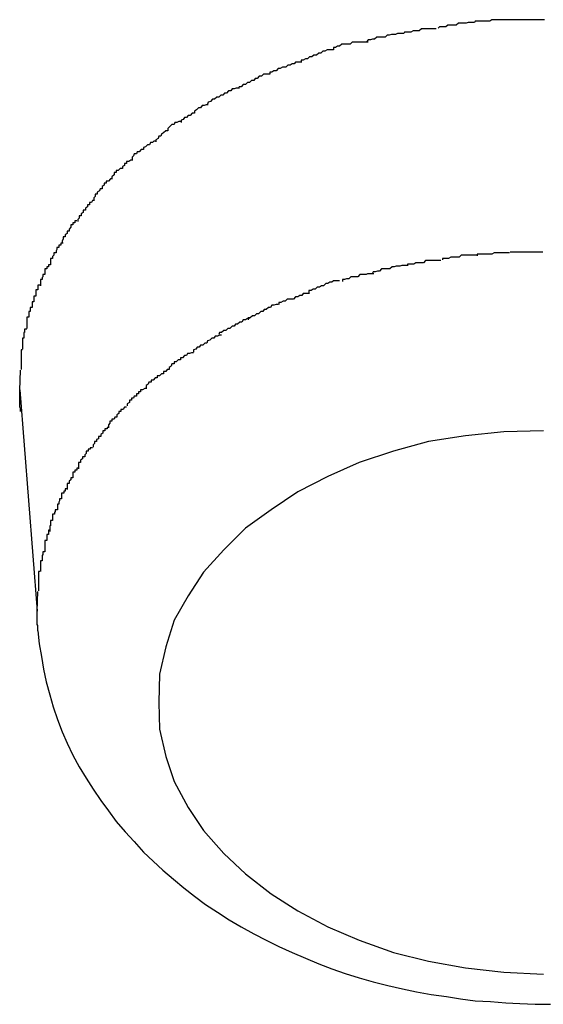
# Model space of a CAD drawing. Extents: x -61 to 61, y -53 to 53.
# Drawn here: x 0 to 0, y -10 to -10 of the extents above; entities that cross this region are included whole.
import ezdxf

# ---------------------------------------------------------------- set-up
doc = ezdxf.new("R2010")
doc.units = 0
doc.layers.get('0').update_dxf_attribs({"linetype": 'CONTINUOUS'})

msp = doc.modelspace()

# ---------------------------------------------------------------- linework, layer by layer
at = {"color": 0}
for points in [[(0.1613, -9.5138), (0.1613, -9.5138), (0.161, -9.5138), (0.1607, -9.5138), (0.1604, -9.5138), (0.1601, -9.5139), (0.1596, -9.5139), (0.1593, -9.5139), (0.159, -9.5139), (0.1587, -9.5142), (0.1581, -9.5142), (0.1578, -9.5142), (0.1575, -9.5142), (0.1572, -9.5144), (0.1569, -9.5144), (0.1566, -9.5144), (0.1563, -9.5144), (0.1561, -9.5146)], [(0.1613, -9.5138), (0.1613, -9.5138), (0.161, -9.5138), (0.1607, -9.5138), (0.1604, -9.5138), (0.1601, -9.5139), (0.1596, -9.5139), (0.1593, -9.5139), (0.159, -9.5139), (0.1587, -9.5142), (0.1581, -9.5142), (0.1578, -9.5142), (0.1575, -9.5142), (0.1572, -9.5144), (0.1569, -9.5144), (0.1566, -9.5144), (0.1563, -9.5144), (0.1561, -9.5146)], [(0.1661, -9.5134), (0.1661, -9.5134), (0.1656, -9.5134), (0.1653, -9.5134), (0.165, -9.5134), (0.1647, -9.5134), (0.1644, -9.5134), (0.1641, -9.5134), (0.1638, -9.5134), (0.1635, -9.5136), (0.1632, -9.5136), (0.1629, -9.5136), (0.1626, -9.5136), (0.1623, -9.5136), (0.162, -9.5136), (0.1617, -9.5136), (0.1614, -9.5136), (0.1613, -9.5138)], [(0.1661, -9.5134), (0.1661, -9.5134), (0.1656, -9.5134), (0.1653, -9.5134), (0.165, -9.5134), (0.1647, -9.5134), (0.1644, -9.5134), (0.1641, -9.5134), (0.1638, -9.5134), (0.1635, -9.5136), (0.1632, -9.5136), (0.1629, -9.5136), (0.1626, -9.5136), (0.1623, -9.5136), (0.162, -9.5136), (0.1617, -9.5136), (0.1614, -9.5136), (0.1613, -9.5138)], [(0.1713, -9.5134), (0.1713, -9.5134), (0.1708, -9.5134), (0.1705, -9.5134), (0.1702, -9.5134), (0.1699, -9.5134), (0.1695, -9.5134), (0.1692, -9.5134), (0.1689, -9.5134), (0.1686, -9.5134), (0.1681, -9.5134), (0.1678, -9.5134), (0.1675, -9.5134), (0.1672, -9.5134), (0.1669, -9.5134), (0.1666, -9.5134), (0.1663, -9.5134), (0.166, -9.5134)], [(0.1713, -9.5134), (0.1713, -9.5134), (0.1708, -9.5134), (0.1705, -9.5134), (0.1702, -9.5134), (0.1699, -9.5134), (0.1695, -9.5134), (0.1692, -9.5134), (0.1689, -9.5134), (0.1686, -9.5134), (0.1681, -9.5134), (0.1678, -9.5134), (0.1675, -9.5134), (0.1672, -9.5134), (0.1669, -9.5134), (0.1666, -9.5134), (0.1663, -9.5134), (0.166, -9.5134)], [(0.1512, -9.5154), (0.1512, -9.5154), (0.1509, -9.5154), (0.1506, -9.5154), (0.1503, -9.5154), (0.15, -9.5155), (0.1494, -9.5155), (0.1491, -9.5156), (0.1488, -9.5156), (0.1485, -9.5159), (0.1479, -9.5159), (0.1476, -9.5159), (0.1473, -9.5159), (0.147, -9.5162), (0.1467, -9.5162), (0.1464, -9.5163), (0.1461, -9.5163), (0.1459, -9.5165)], [(0.1512, -9.5154), (0.1512, -9.5154), (0.1509, -9.5154), (0.1506, -9.5154), (0.1503, -9.5154), (0.15, -9.5155), (0.1494, -9.5155), (0.1491, -9.5156), (0.1488, -9.5156), (0.1485, -9.5159), (0.1479, -9.5159), (0.1476, -9.5159), (0.1473, -9.5159), (0.147, -9.5162), (0.1467, -9.5162), (0.1464, -9.5163), (0.1461, -9.5163), (0.1459, -9.5165)], [(0.1558, -9.5147), (0.1558, -9.5147), (0.1555, -9.5147), (0.1552, -9.5147), (0.1549, -9.5147), (0.1546, -9.5147), (0.1543, -9.5147), (0.154, -9.5147), (0.1537, -9.5147), (0.1534, -9.515), (0.1531, -9.515), (0.1528, -9.515), (0.1525, -9.515), (0.1522, -9.5152), (0.1519, -9.5152), (0.1516, -9.5152), (0.1513, -9.5152), (0.1512, -9.5154)], [(0.1558, -9.5147), (0.1558, -9.5147), (0.1555, -9.5147), (0.1552, -9.5147), (0.1549, -9.5147), (0.1546, -9.5147), (0.1543, -9.5147), (0.154, -9.5147), (0.1537, -9.5147), (0.1534, -9.515), (0.1531, -9.515), (0.1528, -9.515), (0.1525, -9.515), (0.1522, -9.5152), (0.1519, -9.5152), (0.1516, -9.5152), (0.1513, -9.5152), (0.1512, -9.5154)], [(0.1461, -9.5166), (0.1461, -9.5166), (0.1458, -9.5166), (0.1455, -9.5166), (0.1452, -9.5166), (0.1449, -9.5166), (0.1444, -9.5166), (0.1441, -9.5166), (0.1438, -9.5166), (0.1435, -9.5169), (0.1429, -9.5169), (0.1426, -9.5169), (0.1423, -9.5169), (0.142, -9.5172), (0.1417, -9.5172), (0.1414, -9.5174), (0.1411, -9.5174), (0.1411, -9.5177)], [(0.1461, -9.5166), (0.1461, -9.5166), (0.1458, -9.5166), (0.1455, -9.5166), (0.1452, -9.5166), (0.1449, -9.5166), (0.1444, -9.5166), (0.1441, -9.5166), (0.1438, -9.5166), (0.1435, -9.5169), (0.1429, -9.5169), (0.1426, -9.5169), (0.1423, -9.5169), (0.142, -9.5172), (0.1417, -9.5172), (0.1414, -9.5174), (0.1411, -9.5174), (0.1411, -9.5177)], [(0.1411, -9.5177), (0.1411, -9.5177), (0.1408, -9.5177), (0.1405, -9.5177), (0.1402, -9.5177), (0.1399, -9.5179), (0.1396, -9.5179), (0.1393, -9.5182), (0.139, -9.5182), (0.1387, -9.5185), (0.1383, -9.5185), (0.138, -9.5187), (0.1377, -9.5187), (0.1374, -9.519), (0.1371, -9.519), (0.1368, -9.5192), (0.1365, -9.5192), (0.1365, -9.5195)], [(0.1411, -9.5177), (0.1411, -9.5177), (0.1408, -9.5177), (0.1405, -9.5177), (0.1402, -9.5177), (0.1399, -9.5179), (0.1396, -9.5179), (0.1393, -9.5182), (0.139, -9.5182), (0.1387, -9.5185), (0.1383, -9.5185), (0.138, -9.5187), (0.1377, -9.5187), (0.1374, -9.519), (0.1371, -9.519), (0.1368, -9.5192), (0.1365, -9.5192), (0.1365, -9.5195)], [(0.1366, -9.5195), (0.1366, -9.5195), (0.1363, -9.5195), (0.136, -9.5195), (0.1357, -9.5195), (0.1355, -9.5197), (0.1352, -9.5197), (0.1349, -9.5199), (0.1346, -9.5199), (0.1343, -9.5202), (0.1338, -9.5202), (0.1335, -9.5204), (0.1332, -9.5204), (0.1329, -9.5207), (0.1326, -9.5207), (0.1323, -9.5209), (0.132, -9.5209), (0.132, -9.5212)], [(0.1366, -9.5195), (0.1366, -9.5195), (0.1363, -9.5195), (0.136, -9.5195), (0.1357, -9.5195), (0.1355, -9.5197), (0.1352, -9.5197), (0.1349, -9.5199), (0.1346, -9.5199), (0.1343, -9.5202), (0.1338, -9.5202), (0.1335, -9.5204), (0.1332, -9.5204), (0.1329, -9.5207), (0.1326, -9.5207), (0.1323, -9.5209), (0.132, -9.5209), (0.132, -9.5212)], [(0.132, -9.5212), (0.132, -9.5212), (0.1317, -9.5212), (0.1314, -9.5212), (0.1311, -9.5212), (0.1308, -9.5215), (0.1305, -9.5215), (0.1302, -9.5218), (0.1299, -9.5218), (0.1297, -9.5221), (0.1294, -9.5221), (0.1291, -9.5224), (0.1288, -9.5224), (0.1285, -9.5227), (0.1282, -9.5227), (0.1279, -9.523), (0.1276, -9.523), (0.1275, -9.5233)], [(0.132, -9.5212), (0.132, -9.5212), (0.1317, -9.5212), (0.1314, -9.5212), (0.1311, -9.5212), (0.1308, -9.5215), (0.1305, -9.5215), (0.1302, -9.5218), (0.1299, -9.5218), (0.1297, -9.5221), (0.1294, -9.5221), (0.1291, -9.5224), (0.1288, -9.5224), (0.1285, -9.5227), (0.1282, -9.5227), (0.1279, -9.523), (0.1276, -9.523), (0.1275, -9.5233)], [(0.1275, -9.5232), (0.1275, -9.5232), (0.1272, -9.5232), (0.1269, -9.5233), (0.1266, -9.5233), (0.1264, -9.5236), (0.1261, -9.5236), (0.1258, -9.5239), (0.1255, -9.5239), (0.1253, -9.5242), (0.125, -9.5242), (0.1247, -9.5245), (0.1244, -9.5245), (0.1241, -9.5248), (0.1238, -9.5248), (0.1235, -9.5251), (0.1232, -9.5252), (0.1231, -9.5255)], [(0.1275, -9.5232), (0.1275, -9.5232), (0.1272, -9.5232), (0.1269, -9.5233), (0.1266, -9.5233), (0.1264, -9.5236), (0.1261, -9.5236), (0.1258, -9.5239), (0.1255, -9.5239), (0.1253, -9.5242), (0.125, -9.5242), (0.1247, -9.5245), (0.1244, -9.5245), (0.1241, -9.5248), (0.1238, -9.5248), (0.1235, -9.5251), (0.1232, -9.5252), (0.1231, -9.5255)], [(0.1232, -9.5256), (0.1232, -9.5256), (0.1229, -9.5256), (0.1226, -9.5257), (0.1223, -9.5257), (0.1221, -9.526), (0.1218, -9.526), (0.1215, -9.5263), (0.1212, -9.5265), (0.1212, -9.5268), (0.1209, -9.5268), (0.1206, -9.5271), (0.1203, -9.5271), (0.1201, -9.5274), (0.1198, -9.5274), (0.1196, -9.5277), (0.1193, -9.5278), (0.1193, -9.5281)], [(0.1232, -9.5256), (0.1232, -9.5256), (0.1229, -9.5256), (0.1226, -9.5257), (0.1223, -9.5257), (0.1221, -9.526), (0.1218, -9.526), (0.1215, -9.5263), (0.1212, -9.5265), (0.1212, -9.5268), (0.1209, -9.5268), (0.1206, -9.5271), (0.1203, -9.5271), (0.1201, -9.5274), (0.1198, -9.5274), (0.1196, -9.5277), (0.1193, -9.5278), (0.1193, -9.5281)], [(0.1193, -9.528), (0.1193, -9.528), (0.119, -9.528), (0.1187, -9.5281), (0.1184, -9.5281), (0.1183, -9.5284), (0.118, -9.5284), (0.1177, -9.5287), (0.1174, -9.529), (0.1174, -9.5293), (0.1171, -9.5293), (0.1168, -9.5296), (0.1165, -9.5298), (0.1164, -9.5301), (0.1161, -9.5301), (0.116, -9.5304), (0.1157, -9.5306), (0.1157, -9.5309)], [(0.1193, -9.528), (0.1193, -9.528), (0.119, -9.528), (0.1187, -9.5281), (0.1184, -9.5281), (0.1183, -9.5284), (0.118, -9.5284), (0.1177, -9.5287), (0.1174, -9.529), (0.1174, -9.5293), (0.1171, -9.5293), (0.1168, -9.5296), (0.1165, -9.5298), (0.1164, -9.5301), (0.1161, -9.5301), (0.116, -9.5304), (0.1157, -9.5306), (0.1157, -9.5309)], [(0.1157, -9.5308), (0.1157, -9.5308), (0.1154, -9.5308), (0.1152, -9.531), (0.1149, -9.531), (0.1148, -9.5313), (0.1145, -9.5313), (0.1142, -9.5316), (0.1139, -9.5317), (0.1139, -9.532), (0.1136, -9.532), (0.1133, -9.5323), (0.113, -9.5323), (0.1129, -9.5326), (0.1126, -9.5326), (0.1125, -9.5329), (0.1123, -9.5331), (0.1123, -9.5334)], [(0.1157, -9.5308), (0.1157, -9.5308), (0.1154, -9.5308), (0.1152, -9.531), (0.1149, -9.531), (0.1148, -9.5313), (0.1145, -9.5313), (0.1142, -9.5316), (0.1139, -9.5317), (0.1139, -9.532), (0.1136, -9.532), (0.1133, -9.5323), (0.113, -9.5323), (0.1129, -9.5326), (0.1126, -9.5326), (0.1125, -9.5329), (0.1123, -9.5331), (0.1123, -9.5334)], [(0.1124, -9.5335), (0.1124, -9.5335), (0.1121, -9.5335), (0.1118, -9.5337), (0.1115, -9.5337), (0.1115, -9.534), (0.1112, -9.534), (0.1112, -9.5343), (0.1109, -9.5344), (0.1109, -9.5347), (0.1106, -9.5347), (0.1103, -9.535), (0.11, -9.535), (0.11, -9.5353), (0.1097, -9.5353), (0.1097, -9.5356), (0.1094, -9.5359), (0.1094, -9.5362)], [(0.1124, -9.5335), (0.1124, -9.5335), (0.1121, -9.5335), (0.1118, -9.5337), (0.1115, -9.5337), (0.1115, -9.534), (0.1112, -9.534), (0.1112, -9.5343), (0.1109, -9.5344), (0.1109, -9.5347), (0.1106, -9.5347), (0.1103, -9.535), (0.11, -9.535), (0.11, -9.5353), (0.1097, -9.5353), (0.1097, -9.5356), (0.1094, -9.5359), (0.1094, -9.5362)], [(0.1095, -9.5362), (0.1095, -9.5362), (0.1092, -9.5362), (0.1089, -9.5365), (0.1086, -9.5365), (0.1086, -9.5368), (0.1083, -9.5368), (0.1083, -9.5371), (0.108, -9.5373), (0.108, -9.5376), (0.1077, -9.5376), (0.1076, -9.5379), (0.1073, -9.5381), (0.1073, -9.5384), (0.107, -9.5384), (0.107, -9.5387), (0.1068, -9.5389), (0.1068, -9.5392)], [(0.1095, -9.5362), (0.1095, -9.5362), (0.1092, -9.5362), (0.1089, -9.5365), (0.1086, -9.5365), (0.1086, -9.5368), (0.1083, -9.5368), (0.1083, -9.5371), (0.108, -9.5373), (0.108, -9.5376), (0.1077, -9.5376), (0.1076, -9.5379), (0.1073, -9.5381), (0.1073, -9.5384), (0.107, -9.5384), (0.107, -9.5387), (0.1068, -9.5389), (0.1068, -9.5392)], [(0.1069, -9.5393), (0.1069, -9.5393), (0.1066, -9.5393), (0.1065, -9.5396), (0.1062, -9.5396), (0.1062, -9.5399), (0.1059, -9.5399), (0.1059, -9.5402), (0.1056, -9.5404), (0.1056, -9.5407), (0.1053, -9.5407), (0.1053, -9.541), (0.105, -9.5412), (0.105, -9.5415), (0.1047, -9.5415), (0.1047, -9.5418), (0.1045, -9.542), (0.1045, -9.5423)], [(0.1069, -9.5393), (0.1069, -9.5393), (0.1066, -9.5393), (0.1065, -9.5396), (0.1062, -9.5396), (0.1062, -9.5399), (0.1059, -9.5399), (0.1059, -9.5402), (0.1056, -9.5404), (0.1056, -9.5407), (0.1053, -9.5407), (0.1053, -9.541), (0.105, -9.5412), (0.105, -9.5415), (0.1047, -9.5415), (0.1047, -9.5418), (0.1045, -9.542), (0.1045, -9.5423)], [(0.1044, -9.5422), (0.1044, -9.5422), (0.1041, -9.5422), (0.1041, -9.5425), (0.1038, -9.5425), (0.1038, -9.5428), (0.1035, -9.5428), (0.1035, -9.5431), (0.1033, -9.5434), (0.1033, -9.5437), (0.103, -9.5437), (0.103, -9.544), (0.1027, -9.5442), (0.1027, -9.5445), (0.1024, -9.5445), (0.1024, -9.5448), (0.1023, -9.5451), (0.1023, -9.5454)], [(0.1044, -9.5422), (0.1044, -9.5422), (0.1041, -9.5422), (0.1041, -9.5425), (0.1038, -9.5425), (0.1038, -9.5428), (0.1035, -9.5428), (0.1035, -9.5431), (0.1033, -9.5434), (0.1033, -9.5437), (0.103, -9.5437), (0.103, -9.544), (0.1027, -9.5442), (0.1027, -9.5445), (0.1024, -9.5445), (0.1024, -9.5448), (0.1023, -9.5451), (0.1023, -9.5454)], [(0.1024, -9.5454), (0.1024, -9.5454), (0.1021, -9.5454), (0.1021, -9.5457), (0.1018, -9.5457), (0.1018, -9.546), (0.1015, -9.546), (0.1015, -9.5463), (0.1014, -9.5465), (0.1014, -9.5468), (0.1011, -9.5468), (0.1011, -9.5471), (0.1009, -9.5473), (0.1009, -9.5476), (0.1006, -9.5476), (0.1006, -9.5479), (0.1006, -9.5482), (0.1006, -9.5485)], [(0.1024, -9.5454), (0.1024, -9.5454), (0.1021, -9.5454), (0.1021, -9.5457), (0.1018, -9.5457), (0.1018, -9.546), (0.1015, -9.546), (0.1015, -9.5463), (0.1014, -9.5465), (0.1014, -9.5468), (0.1011, -9.5468), (0.1011, -9.5471), (0.1009, -9.5473), (0.1009, -9.5476), (0.1006, -9.5476), (0.1006, -9.5479), (0.1006, -9.5482), (0.1006, -9.5485)], [(0.1617, -9.5471), (0.1617, -9.5471), (0.1614, -9.5471), (0.1611, -9.5471), (0.1608, -9.5471), (0.1605, -9.5471), (0.16, -9.5471), (0.1597, -9.5471), (0.1594, -9.5471), (0.1591, -9.5474), (0.1585, -9.5474), (0.1582, -9.5474), (0.1579, -9.5474), (0.1576, -9.5476), (0.1573, -9.5476), (0.157, -9.5476), (0.1567, -9.5476), (0.1567, -9.5478)], [(0.1617, -9.5471), (0.1617, -9.5471), (0.1614, -9.5471), (0.1611, -9.5471), (0.1608, -9.5471), (0.1605, -9.5471), (0.16, -9.5471), (0.1597, -9.5471), (0.1594, -9.5471), (0.1591, -9.5474), (0.1585, -9.5474), (0.1582, -9.5474), (0.1579, -9.5474), (0.1576, -9.5476), (0.1573, -9.5476), (0.157, -9.5476), (0.1567, -9.5476), (0.1567, -9.5478)], [(0.1663, -9.5468), (0.1663, -9.5468), (0.1659, -9.5468), (0.1656, -9.5468), (0.1653, -9.5468), (0.165, -9.5468), (0.1647, -9.5468), (0.1644, -9.5468), (0.1641, -9.5468), (0.1638, -9.547), (0.1635, -9.547), (0.1632, -9.547), (0.1629, -9.547), (0.1626, -9.547), (0.1623, -9.547), (0.162, -9.547), (0.1617, -9.547), (0.1617, -9.5472)], [(0.1663, -9.5468), (0.1663, -9.5468), (0.1659, -9.5468), (0.1656, -9.5468), (0.1653, -9.5468), (0.165, -9.5468), (0.1647, -9.5468), (0.1644, -9.5468), (0.1641, -9.5468), (0.1638, -9.547), (0.1635, -9.547), (0.1632, -9.547), (0.1629, -9.547), (0.1626, -9.547), (0.1623, -9.547), (0.162, -9.547), (0.1617, -9.547), (0.1617, -9.5472)], [(0.1711, -9.5467), (0.1711, -9.5467), (0.1708, -9.5467), (0.1705, -9.5467), (0.1702, -9.5467), (0.1699, -9.5467), (0.1696, -9.5467), (0.1693, -9.5467), (0.169, -9.5467), (0.1687, -9.5467), (0.1684, -9.5467), (0.1681, -9.5467), (0.1678, -9.5467), (0.1675, -9.5467), (0.1672, -9.5467), (0.1669, -9.5467), (0.1666, -9.5467), (0.1664, -9.5467)], [(0.1711, -9.5467), (0.1711, -9.5467), (0.1708, -9.5467), (0.1705, -9.5467), (0.1702, -9.5467), (0.1699, -9.5467), (0.1696, -9.5467), (0.1693, -9.5467), (0.169, -9.5467), (0.1687, -9.5467), (0.1684, -9.5467), (0.1681, -9.5467), (0.1678, -9.5467), (0.1675, -9.5467), (0.1672, -9.5467), (0.1669, -9.5467), (0.1666, -9.5467), (0.1664, -9.5467)], [(0.1006, -9.5485), (0.1006, -9.5485), (0.1003, -9.5485), (0.1003, -9.5488), (0.1001, -9.5488), (0.1001, -9.5491), (0.0998, -9.5491), (0.0998, -9.5494), (0.0998, -9.5496), (0.0998, -9.5499), (0.0995, -9.5499), (0.0995, -9.5502), (0.0994, -9.5503), (0.0994, -9.5506), (0.0992, -9.5506), (0.0992, -9.5509), (0.0992, -9.5512), (0.0992, -9.5515)], [(0.1006, -9.5485), (0.1006, -9.5485), (0.1003, -9.5485), (0.1003, -9.5488), (0.1001, -9.5488), (0.1001, -9.5491), (0.0998, -9.5491), (0.0998, -9.5494), (0.0998, -9.5496), (0.0998, -9.5499), (0.0995, -9.5499), (0.0995, -9.5502), (0.0994, -9.5503), (0.0994, -9.5506), (0.0992, -9.5506), (0.0992, -9.5509), (0.0992, -9.5512), (0.0992, -9.5515)], [(0.1565, -9.5479), (0.1565, -9.5479), (0.1562, -9.5479), (0.1559, -9.5479), (0.1556, -9.5479), (0.1553, -9.5479), (0.1549, -9.5479), (0.1546, -9.5479), (0.1543, -9.5479), (0.154, -9.5482), (0.1535, -9.5482), (0.1532, -9.5482), (0.1529, -9.5482), (0.1526, -9.5484), (0.1523, -9.5484), (0.152, -9.5484), (0.1517, -9.5484), (0.1517, -9.5486)], [(0.1565, -9.5479), (0.1565, -9.5479), (0.1562, -9.5479), (0.1559, -9.5479), (0.1556, -9.5479), (0.1553, -9.5479), (0.1549, -9.5479), (0.1546, -9.5479), (0.1543, -9.5479), (0.154, -9.5482), (0.1535, -9.5482), (0.1532, -9.5482), (0.1529, -9.5482), (0.1526, -9.5484), (0.1523, -9.5484), (0.152, -9.5484), (0.1517, -9.5484), (0.1517, -9.5486)], [(0.1469, -9.5498), (0.1469, -9.5498), (0.1466, -9.5498), (0.1463, -9.5498), (0.146, -9.5498), (0.1458, -9.5499), (0.1455, -9.5499), (0.1452, -9.5499), (0.1449, -9.5499), (0.1446, -9.5502), (0.1442, -9.5502), (0.1439, -9.5502), (0.1436, -9.5502), (0.1433, -9.5505), (0.143, -9.5505), (0.1427, -9.5506), (0.1424, -9.5506), (0.1424, -9.5509)], [(0.1469, -9.5498), (0.1469, -9.5498), (0.1466, -9.5498), (0.1463, -9.5498), (0.146, -9.5498), (0.1458, -9.5499), (0.1455, -9.5499), (0.1452, -9.5499), (0.1449, -9.5499), (0.1446, -9.5502), (0.1442, -9.5502), (0.1439, -9.5502), (0.1436, -9.5502), (0.1433, -9.5505), (0.143, -9.5505), (0.1427, -9.5506), (0.1424, -9.5506), (0.1424, -9.5509)], [(0.1518, -9.5486), (0.1518, -9.5486), (0.1515, -9.5486), (0.1512, -9.5486), (0.1509, -9.5486), (0.1506, -9.5487), (0.1501, -9.5487), (0.1498, -9.5488), (0.1495, -9.5488), (0.1492, -9.5491), (0.1486, -9.5491), (0.1483, -9.5491), (0.148, -9.5491), (0.1477, -9.5494), (0.1474, -9.5494), (0.1471, -9.5495), (0.1468, -9.5495), (0.1467, -9.5497)], [(0.1518, -9.5486), (0.1518, -9.5486), (0.1515, -9.5486), (0.1512, -9.5486), (0.1509, -9.5486), (0.1506, -9.5487), (0.1501, -9.5487), (0.1498, -9.5488), (0.1495, -9.5488), (0.1492, -9.5491), (0.1486, -9.5491), (0.1483, -9.5491), (0.148, -9.5491), (0.1477, -9.5494), (0.1474, -9.5494), (0.1471, -9.5495), (0.1468, -9.5495), (0.1467, -9.5497)], [(0.142, -9.5508), (0.142, -9.5508), (0.1417, -9.5508), (0.1414, -9.5508), (0.1411, -9.5508), (0.1409, -9.551), (0.1406, -9.551), (0.1403, -9.5512), (0.14, -9.5512), (0.1397, -9.5515), (0.1394, -9.5515), (0.1391, -9.5517), (0.1388, -9.5517), (0.1385, -9.552), (0.1382, -9.552), (0.1379, -9.5522), (0.1376, -9.5522), (0.1376, -9.5525)], [(0.142, -9.5508), (0.142, -9.5508), (0.1417, -9.5508), (0.1414, -9.5508), (0.1411, -9.5508), (0.1409, -9.551), (0.1406, -9.551), (0.1403, -9.5512), (0.14, -9.5512), (0.1397, -9.5515), (0.1394, -9.5515), (0.1391, -9.5517), (0.1388, -9.5517), (0.1385, -9.552), (0.1382, -9.552), (0.1379, -9.5522), (0.1376, -9.5522), (0.1376, -9.5525)], [(0.0991, -9.5514), (0.0991, -9.5514), (0.0988, -9.5514), (0.0988, -9.5517), (0.0988, -9.5518), (0.0988, -9.5521), (0.0985, -9.5521), (0.0985, -9.5524), (0.0985, -9.5527), (0.0985, -9.553), (0.0982, -9.553), (0.0982, -9.5533), (0.0982, -9.5535), (0.0982, -9.5538), (0.098, -9.5538), (0.098, -9.5541), (0.098, -9.5543), (0.098, -9.5546)], [(0.0991, -9.5514), (0.0991, -9.5514), (0.0988, -9.5514), (0.0988, -9.5517), (0.0988, -9.5518), (0.0988, -9.5521), (0.0985, -9.5521), (0.0985, -9.5524), (0.0985, -9.5527), (0.0985, -9.553), (0.0982, -9.553), (0.0982, -9.5533), (0.0982, -9.5535), (0.0982, -9.5538), (0.098, -9.5538), (0.098, -9.5541), (0.098, -9.5543), (0.098, -9.5546)], [(0.1377, -9.5526), (0.1377, -9.5526), (0.1374, -9.5526), (0.1371, -9.5526), (0.1368, -9.5526), (0.1366, -9.5529), (0.1363, -9.5529), (0.136, -9.5531), (0.1357, -9.5531), (0.1354, -9.5534), (0.1351, -9.5534), (0.1348, -9.5534), (0.1345, -9.5534), (0.1342, -9.5537), (0.1339, -9.5537), (0.1336, -9.5539), (0.1333, -9.5539), (0.1333, -9.5542)], [(0.1377, -9.5526), (0.1377, -9.5526), (0.1374, -9.5526), (0.1371, -9.5526), (0.1368, -9.5526), (0.1366, -9.5529), (0.1363, -9.5529), (0.136, -9.5531), (0.1357, -9.5531), (0.1354, -9.5534), (0.1351, -9.5534), (0.1348, -9.5534), (0.1345, -9.5534), (0.1342, -9.5537), (0.1339, -9.5537), (0.1336, -9.5539), (0.1333, -9.5539), (0.1333, -9.5542)], [(0.098, -9.5546), (0.098, -9.5546), (0.0977, -9.5546), (0.0977, -9.5549), (0.0977, -9.5549), (0.0977, -9.5552), (0.0975, -9.5552), (0.0975, -9.5555), (0.0975, -9.5557), (0.0975, -9.556), (0.0972, -9.556), (0.0972, -9.5563), (0.0972, -9.5565), (0.0972, -9.5568), (0.0972, -9.5568), (0.0972, -9.5571), (0.0972, -9.5573), (0.0972, -9.5576)], [(0.098, -9.5546), (0.098, -9.5546), (0.0977, -9.5546), (0.0977, -9.5549), (0.0977, -9.5549), (0.0977, -9.5552), (0.0975, -9.5552), (0.0975, -9.5555), (0.0975, -9.5557), (0.0975, -9.556), (0.0972, -9.556), (0.0972, -9.5563), (0.0972, -9.5565), (0.0972, -9.5568), (0.0972, -9.5568), (0.0972, -9.5571), (0.0972, -9.5573), (0.0972, -9.5576)], [(0.1332, -9.5542), (0.1332, -9.5542), (0.1329, -9.5542), (0.1326, -9.5543), (0.1323, -9.5543), (0.1321, -9.5546), (0.1318, -9.5546), (0.1315, -9.5549), (0.1312, -9.5549), (0.131, -9.5552), (0.1307, -9.5552), (0.1304, -9.5555), (0.1301, -9.5555), (0.1298, -9.5558), (0.1295, -9.5558), (0.1292, -9.5561), (0.1289, -9.5561), (0.1289, -9.5564)], [(0.1332, -9.5542), (0.1332, -9.5542), (0.1329, -9.5542), (0.1326, -9.5543), (0.1323, -9.5543), (0.1321, -9.5546), (0.1318, -9.5546), (0.1315, -9.5549), (0.1312, -9.5549), (0.131, -9.5552), (0.1307, -9.5552), (0.1304, -9.5555), (0.1301, -9.5555), (0.1298, -9.5558), (0.1295, -9.5558), (0.1292, -9.5561), (0.1289, -9.5561), (0.1289, -9.5564)], [(0.1291, -9.5562), (0.1291, -9.5562), (0.1288, -9.5562), (0.1285, -9.5564), (0.1282, -9.5564), (0.128, -9.5567), (0.1277, -9.5567), (0.1274, -9.557), (0.1271, -9.557), (0.1269, -9.5573), (0.1266, -9.5573), (0.1263, -9.5576), (0.126, -9.5576), (0.1257, -9.5579), (0.1254, -9.5579), (0.1251, -9.5582), (0.1248, -9.5582), (0.1247, -9.5585)], [(0.1291, -9.5562), (0.1291, -9.5562), (0.1288, -9.5562), (0.1285, -9.5564), (0.1282, -9.5564), (0.128, -9.5567), (0.1277, -9.5567), (0.1274, -9.557), (0.1271, -9.557), (0.1269, -9.5573), (0.1266, -9.5573), (0.1263, -9.5576), (0.126, -9.5576), (0.1257, -9.5579), (0.1254, -9.5579), (0.1251, -9.5582), (0.1248, -9.5582), (0.1247, -9.5585)], [(0.0972, -9.5577), (0.0972, -9.5577), (0.0969, -9.5577), (0.0969, -9.5579), (0.0969, -9.5579), (0.0969, -9.5582), (0.0968, -9.5582), (0.0968, -9.5585), (0.0968, -9.5587), (0.0968, -9.559), (0.0966, -9.559), (0.0966, -9.5593), (0.0966, -9.5595), (0.0966, -9.5598), (0.0966, -9.5598), (0.0966, -9.5601), (0.0966, -9.5603), (0.0966, -9.5606)], [(0.0972, -9.5577), (0.0972, -9.5577), (0.0969, -9.5577), (0.0969, -9.5579), (0.0969, -9.5579), (0.0969, -9.5582), (0.0968, -9.5582), (0.0968, -9.5585), (0.0968, -9.5587), (0.0968, -9.559), (0.0966, -9.559), (0.0966, -9.5593), (0.0966, -9.5595), (0.0966, -9.5598), (0.0966, -9.5598), (0.0966, -9.5601), (0.0966, -9.5603), (0.0966, -9.5606)], [(0.1251, -9.5586), (0.1251, -9.5586), (0.1248, -9.5586), (0.1245, -9.5587), (0.1242, -9.5587), (0.124, -9.559), (0.1237, -9.559), (0.1234, -9.5593), (0.1231, -9.5594), (0.123, -9.5597), (0.1227, -9.5597), (0.1224, -9.56), (0.1221, -9.56), (0.1219, -9.5603), (0.1216, -9.5603), (0.1214, -9.5606), (0.1211, -9.5607), (0.1211, -9.561)], [(0.1251, -9.5586), (0.1251, -9.5586), (0.1248, -9.5586), (0.1245, -9.5587), (0.1242, -9.5587), (0.124, -9.559), (0.1237, -9.559), (0.1234, -9.5593), (0.1231, -9.5594), (0.123, -9.5597), (0.1227, -9.5597), (0.1224, -9.56), (0.1221, -9.56), (0.1219, -9.5603), (0.1216, -9.5603), (0.1214, -9.5606), (0.1211, -9.5607), (0.1211, -9.561)], [(0.0966, -9.5607), (0.0966, -9.5607), (0.0964, -9.5607), (0.0964, -9.561), (0.0964, -9.561), (0.0964, -9.5613), (0.0964, -9.5613), (0.0964, -9.5616), (0.0964, -9.5618), (0.0964, -9.5621), (0.0964, -9.5621), (0.0964, -9.5624), (0.0964, -9.5624), (0.0964, -9.5627), (0.0964, -9.5627), (0.0964, -9.563), (0.0964, -9.5632), (0.0964, -9.5635)], [(0.0966, -9.5607), (0.0966, -9.5607), (0.0964, -9.5607), (0.0964, -9.561), (0.0964, -9.561), (0.0964, -9.5613), (0.0964, -9.5613), (0.0964, -9.5616), (0.0964, -9.5618), (0.0964, -9.5621), (0.0964, -9.5621), (0.0964, -9.5624), (0.0964, -9.5624), (0.0964, -9.5627), (0.0964, -9.5627), (0.0964, -9.563), (0.0964, -9.5632), (0.0964, -9.5635)], [(0.1211, -9.5611), (0.1211, -9.5611), (0.1208, -9.5611), (0.1205, -9.5612), (0.1202, -9.5612), (0.1201, -9.5615), (0.1198, -9.5615), (0.1195, -9.5618), (0.1192, -9.5618), (0.1192, -9.5621), (0.1189, -9.5621), (0.1186, -9.5624), (0.1183, -9.5624), (0.1183, -9.5627), (0.118, -9.5627), (0.1179, -9.563), (0.1176, -9.5632), (0.1176, -9.5635)], [(0.1211, -9.5611), (0.1211, -9.5611), (0.1208, -9.5611), (0.1205, -9.5612), (0.1202, -9.5612), (0.1201, -9.5615), (0.1198, -9.5615), (0.1195, -9.5618), (0.1192, -9.5618), (0.1192, -9.5621), (0.1189, -9.5621), (0.1186, -9.5624), (0.1183, -9.5624), (0.1183, -9.5627), (0.118, -9.5627), (0.1179, -9.563), (0.1176, -9.5632), (0.1176, -9.5635)], [(0.0962, -9.5665), (0.0963, -9.5636)], [(0.1176, -9.5635), (0.1176, -9.5635), (0.1173, -9.5635), (0.1171, -9.5638), (0.1168, -9.5638), (0.1168, -9.5641), (0.1165, -9.5641), (0.1162, -9.5644), (0.1159, -9.5644), (0.1159, -9.5647), (0.1156, -9.5647), (0.1153, -9.565), (0.115, -9.565), (0.115, -9.5653), (0.1147, -9.5653), (0.1146, -9.5656), (0.1143, -9.5658), (0.1143, -9.5661)], [(0.1176, -9.5635), (0.1176, -9.5635), (0.1173, -9.5635), (0.1171, -9.5638), (0.1168, -9.5638), (0.1168, -9.5641), (0.1165, -9.5641), (0.1162, -9.5644), (0.1159, -9.5644), (0.1159, -9.5647), (0.1156, -9.5647), (0.1153, -9.565), (0.115, -9.565), (0.115, -9.5653), (0.1147, -9.5653), (0.1146, -9.5656), (0.1143, -9.5658), (0.1143, -9.5661)], [(0.0962, -9.5664), (0.0987, -9.5981)], [(0.0963, -9.5695), (0.0963, -9.5693), (0.0963, -9.5692), (0.0963, -9.5691), (0.0963, -9.5691), (0.0962, -9.5689), (0.0962, -9.5688), (0.0962, -9.5687), (0.0962, -9.5687), (0.0962, -9.5685), (0.0962, -9.5684), (0.0962, -9.5683), (0.0962, -9.5683), (0.0962, -9.5681), (0.0962, -9.568), (0.0962, -9.5679), (0.0962, -9.5679), (0.0962, -9.5677), (0.0962, -9.5676), (0.0962, -9.5675), (0.0962, -9.5675), (0.0962, -9.5674), (0.0962, -9.5672), (0.0962, -9.5671), (0.0962, -9.5671), (0.0962, -9.567), (0.0962, -9.5668), (0.0962, -9.5667), (0.0962, -9.5665)], [(0.1144, -9.5662), (0.1144, -9.5662), (0.1141, -9.5662), (0.1138, -9.5664), (0.1135, -9.5664), (0.1135, -9.5667), (0.1132, -9.5667), (0.1132, -9.567), (0.1129, -9.567), (0.1129, -9.5673), (0.1126, -9.5673), (0.1125, -9.5676), (0.1122, -9.5676), (0.1122, -9.5679), (0.1119, -9.5679), (0.1119, -9.5682), (0.1116, -9.5684), (0.1116, -9.5687)], [(0.1144, -9.5662), (0.1144, -9.5662), (0.1141, -9.5662), (0.1138, -9.5664), (0.1135, -9.5664), (0.1135, -9.5667), (0.1132, -9.5667), (0.1132, -9.567), (0.1129, -9.567), (0.1129, -9.5673), (0.1126, -9.5673), (0.1125, -9.5676), (0.1122, -9.5676), (0.1122, -9.5679), (0.1119, -9.5679), (0.1119, -9.5682), (0.1116, -9.5684), (0.1116, -9.5687)], [(0.1115, -9.5689), (0.1115, -9.5689), (0.1112, -9.5689), (0.111, -9.5692), (0.1107, -9.5692), (0.1107, -9.5695), (0.1104, -9.5695), (0.1104, -9.5698), (0.1101, -9.57), (0.1101, -9.5703), (0.1098, -9.5703), (0.1097, -9.5706), (0.1094, -9.5706), (0.1094, -9.5709), (0.1091, -9.5709), (0.1091, -9.5712), (0.1089, -9.5714), (0.1089, -9.5717)], [(0.1115, -9.5689), (0.1115, -9.5689), (0.1112, -9.5689), (0.111, -9.5692), (0.1107, -9.5692), (0.1107, -9.5695), (0.1104, -9.5695), (0.1104, -9.5698), (0.1101, -9.57), (0.1101, -9.5703), (0.1098, -9.5703), (0.1097, -9.5706), (0.1094, -9.5706), (0.1094, -9.5709), (0.1091, -9.5709), (0.1091, -9.5712), (0.1089, -9.5714), (0.1089, -9.5717)], [(0.109, -9.5718), (0.109, -9.5718), (0.1087, -9.5718), (0.1087, -9.572), (0.1084, -9.572), (0.1084, -9.5723), (0.1081, -9.5723), (0.1081, -9.5726), (0.1078, -9.5728), (0.1078, -9.5731), (0.1075, -9.5731), (0.1075, -9.5734), (0.1072, -9.5735), (0.1072, -9.5738), (0.1069, -9.5738), (0.1069, -9.5741), (0.1067, -9.5743), (0.1067, -9.5746)], [(0.109, -9.5718), (0.109, -9.5718), (0.1087, -9.5718), (0.1087, -9.572), (0.1084, -9.572), (0.1084, -9.5723), (0.1081, -9.5723), (0.1081, -9.5726), (0.1078, -9.5728), (0.1078, -9.5731), (0.1075, -9.5731), (0.1075, -9.5734), (0.1072, -9.5735), (0.1072, -9.5738), (0.1069, -9.5738), (0.1069, -9.5741), (0.1067, -9.5743), (0.1067, -9.5746)], [(0.1712, -9.5723), (0.1655, -9.5724), (0.16, -9.573), (0.1547, -9.5738), (0.1497, -9.5752), (0.1448, -9.5768), (0.1403, -9.5788), (0.136, -9.581), (0.1322, -9.5836), (0.1285, -9.5862), (0.1254, -9.5893), (0.1225, -9.5925), (0.1203, -9.5959), (0.1183, -9.5994), (0.1171, -9.6032), (0.1162, -9.6071), (0.1161, -9.6112), (0.1161, -9.6112), (0.1162, -9.615), (0.1171, -9.6189), (0.1183, -9.6225), (0.1203, -9.6262), (0.1225, -9.6295), (0.1254, -9.6328), (0.1285, -9.6357), (0.1322, -9.6386), (0.136, -9.641), (0.1403, -9.6433), (0.1448, -9.6452), (0.1497, -9.647), (0.1547, -9.6482), (0.16, -9.6492), (0.1655, -9.6498), (0.1712, -9.6501)], [(0.1712, -9.5723), (0.1655, -9.5724), (0.16, -9.573), (0.1547, -9.5738), (0.1497, -9.5752), (0.1448, -9.5768), (0.1403, -9.5788), (0.136, -9.581), (0.1322, -9.5836), (0.1285, -9.5862), (0.1254, -9.5893), (0.1225, -9.5925), (0.1203, -9.5959), (0.1183, -9.5994), (0.1171, -9.6032), (0.1162, -9.6071), (0.1161, -9.6112), (0.1161, -9.6112), (0.1162, -9.615), (0.1171, -9.6189), (0.1183, -9.6225), (0.1203, -9.6262), (0.1225, -9.6295), (0.1254, -9.6328), (0.1285, -9.6357), (0.1322, -9.6386), (0.136, -9.641), (0.1403, -9.6433), (0.1448, -9.6452), (0.1497, -9.647), (0.1547, -9.6482), (0.16, -9.6492), (0.1655, -9.6498), (0.1712, -9.6501)], [(0.1066, -9.5747), (0.1066, -9.5747), (0.1063, -9.5747), (0.1063, -9.5749), (0.106, -9.5749), (0.106, -9.5752), (0.1057, -9.5752), (0.1057, -9.5755), (0.1055, -9.5757), (0.1055, -9.576), (0.1052, -9.576), (0.1052, -9.5763), (0.1049, -9.5765), (0.1049, -9.5768), (0.1046, -9.5768), (0.1046, -9.5771), (0.1046, -9.5774), (0.1046, -9.5777)], [(0.1066, -9.5747), (0.1066, -9.5747), (0.1063, -9.5747), (0.1063, -9.5749), (0.106, -9.5749), (0.106, -9.5752), (0.1057, -9.5752), (0.1057, -9.5755), (0.1055, -9.5757), (0.1055, -9.576), (0.1052, -9.576), (0.1052, -9.5763), (0.1049, -9.5765), (0.1049, -9.5768), (0.1046, -9.5768), (0.1046, -9.5771), (0.1046, -9.5774), (0.1046, -9.5777)], [(0.1047, -9.5776), (0.1047, -9.5776), (0.1044, -9.5776), (0.1044, -9.5779), (0.1041, -9.5779), (0.1041, -9.5782), (0.1038, -9.5782), (0.1038, -9.5785), (0.1038, -9.5787), (0.1038, -9.579), (0.1035, -9.579), (0.1035, -9.5793), (0.1033, -9.5795), (0.1033, -9.5798), (0.103, -9.5798), (0.103, -9.5801), (0.103, -9.5804), (0.103, -9.5807)], [(0.1047, -9.5776), (0.1047, -9.5776), (0.1044, -9.5776), (0.1044, -9.5779), (0.1041, -9.5779), (0.1041, -9.5782), (0.1038, -9.5782), (0.1038, -9.5785), (0.1038, -9.5787), (0.1038, -9.579), (0.1035, -9.579), (0.1035, -9.5793), (0.1033, -9.5795), (0.1033, -9.5798), (0.103, -9.5798), (0.103, -9.5801), (0.103, -9.5804), (0.103, -9.5807)], [(0.103, -9.5806), (0.103, -9.5806), (0.1027, -9.5806), (0.1027, -9.5809), (0.1025, -9.5809), (0.1025, -9.5812), (0.1022, -9.5812), (0.1022, -9.5815), (0.1022, -9.5817), (0.1022, -9.582), (0.1019, -9.582), (0.1019, -9.5823), (0.1018, -9.5825), (0.1018, -9.5828), (0.1016, -9.5828), (0.1016, -9.5831), (0.1016, -9.5833), (0.1016, -9.5836)], [(0.103, -9.5806), (0.103, -9.5806), (0.1027, -9.5806), (0.1027, -9.5809), (0.1025, -9.5809), (0.1025, -9.5812), (0.1022, -9.5812), (0.1022, -9.5815), (0.1022, -9.5817), (0.1022, -9.582), (0.1019, -9.582), (0.1019, -9.5823), (0.1018, -9.5825), (0.1018, -9.5828), (0.1016, -9.5828), (0.1016, -9.5831), (0.1016, -9.5833), (0.1016, -9.5836)], [(0.1016, -9.5836), (0.1016, -9.5836), (0.1013, -9.5836), (0.1013, -9.5839), (0.1012, -9.5839), (0.1012, -9.5842), (0.1009, -9.5842), (0.1009, -9.5845), (0.1009, -9.5848), (0.1009, -9.5851), (0.1006, -9.5851), (0.1006, -9.5854), (0.1006, -9.5856), (0.1006, -9.5859), (0.1005, -9.5859), (0.1005, -9.5862), (0.1005, -9.5864), (0.1005, -9.5867)], [(0.1016, -9.5836), (0.1016, -9.5836), (0.1013, -9.5836), (0.1013, -9.5839), (0.1012, -9.5839), (0.1012, -9.5842), (0.1009, -9.5842), (0.1009, -9.5845), (0.1009, -9.5848), (0.1009, -9.5851), (0.1006, -9.5851), (0.1006, -9.5854), (0.1006, -9.5856), (0.1006, -9.5859), (0.1005, -9.5859), (0.1005, -9.5862), (0.1005, -9.5864), (0.1005, -9.5867)], [(0.1006, -9.5865), (0.1006, -9.5865), (0.1003, -9.5865), (0.1003, -9.5868), (0.1003, -9.5868), (0.1003, -9.5871), (0.1001, -9.5871), (0.1001, -9.5874), (0.1001, -9.5877), (0.1001, -9.588), (0.0998, -9.588), (0.0998, -9.5883), (0.0998, -9.5885), (0.0998, -9.5888), (0.0998, -9.5888), (0.0998, -9.5891), (0.0998, -9.5893), (0.0998, -9.5896)], [(0.1006, -9.5865), (0.1006, -9.5865), (0.1003, -9.5865), (0.1003, -9.5868), (0.1003, -9.5868), (0.1003, -9.5871), (0.1001, -9.5871), (0.1001, -9.5874), (0.1001, -9.5877), (0.1001, -9.588), (0.0998, -9.588), (0.0998, -9.5883), (0.0998, -9.5885), (0.0998, -9.5888), (0.0998, -9.5888), (0.0998, -9.5891), (0.0998, -9.5893), (0.0998, -9.5896)], [(0.0998, -9.5896), (0.0998, -9.5896), (0.0995, -9.5896), (0.0995, -9.5898), (0.0995, -9.5898), (0.0995, -9.5901), (0.0994, -9.5901), (0.0994, -9.5904), (0.0994, -9.5906), (0.0994, -9.5909), (0.0992, -9.5909), (0.0992, -9.5912), (0.0992, -9.5913), (0.0992, -9.5916), (0.0992, -9.5916), (0.0992, -9.5919), (0.0992, -9.5921), (0.0992, -9.5924)], [(0.0998, -9.5896), (0.0998, -9.5896), (0.0995, -9.5896), (0.0995, -9.5898), (0.0995, -9.5898), (0.0995, -9.5901), (0.0994, -9.5901), (0.0994, -9.5904), (0.0994, -9.5906), (0.0994, -9.5909), (0.0992, -9.5909), (0.0992, -9.5912), (0.0992, -9.5913), (0.0992, -9.5916), (0.0992, -9.5916), (0.0992, -9.5919), (0.0992, -9.5921), (0.0992, -9.5924)], [(0.0991, -9.5924), (0.0991, -9.5924), (0.0989, -9.5924), (0.0989, -9.5927), (0.0989, -9.5927), (0.0989, -9.593), (0.0989, -9.593), (0.0989, -9.5933), (0.0989, -9.5935), (0.0989, -9.5938), (0.0989, -9.5938), (0.0989, -9.5941), (0.0989, -9.5941), (0.0989, -9.5944), (0.0989, -9.5944), (0.0989, -9.5947), (0.0989, -9.5949), (0.0989, -9.5952)], [(0.0991, -9.5924), (0.0991, -9.5924), (0.0989, -9.5924), (0.0989, -9.5927), (0.0989, -9.5927), (0.0989, -9.593), (0.0989, -9.593), (0.0989, -9.5933), (0.0989, -9.5935), (0.0989, -9.5938), (0.0989, -9.5938), (0.0989, -9.5941), (0.0989, -9.5941), (0.0989, -9.5944), (0.0989, -9.5944), (0.0989, -9.5947), (0.0989, -9.5949), (0.0989, -9.5952)], [(0.0987, -9.5981), (0.0988, -9.5953)], [(0.0988, -9.6009), (0.0988, -9.6008), (0.0988, -9.6007), (0.0988, -9.6006), (0.0988, -9.6005), (0.0988, -9.6005), (0.0988, -9.6003), (0.0988, -9.6002), (0.0988, -9.6001), (0.0987, -9.6001), (0.0987, -9.6), (0.0987, -9.5998), (0.0987, -9.5997), (0.0987, -9.5997), (0.0987, -9.5996), (0.0987, -9.5995), (0.0987, -9.5993), (0.0987, -9.5993), (0.0987, -9.5992), (0.0987, -9.5991), (0.0987, -9.599), (0.0987, -9.5989), (0.0987, -9.5988), (0.0987, -9.5987), (0.0987, -9.5986), (0.0987, -9.5985), (0.0987, -9.5984), (0.0987, -9.5982), (0.0987, -9.5981)], [(0.0988, -9.6009), (0.099, -9.6028), (0.0993, -9.6046), (0.0996, -9.6064), (0.1, -9.6082), (0.1005, -9.6101), (0.101, -9.6118), (0.1016, -9.6136), (0.1023, -9.6154), (0.103, -9.617), (0.1038, -9.6187), (0.1047, -9.6204), (0.1057, -9.622), (0.1067, -9.6236), (0.1078, -9.6252), (0.1089, -9.6267), (0.11, -9.6282), (0.1113, -9.6297), (0.1126, -9.6311), (0.1139, -9.6326), (0.1153, -9.6339), (0.1167, -9.6352), (0.1182, -9.6365), (0.1197, -9.6377), (0.1212, -9.6389), (0.1228, -9.6401), (0.1245, -9.6412), (0.1262, -9.6423), (0.1279, -9.6433), (0.1297, -9.6443), (0.1315, -9.6452), (0.1333, -9.6461), (0.1352, -9.647), (0.1371, -9.6478), (0.139, -9.6486), (0.1409, -9.6493), (0.1428, -9.65), (0.1448, -9.6506), (0.1468, -9.6512), (0.1489, -9.6517), (0.151, -9.6522), (0.153, -9.6526), (0.1551, -9.653), (0.1573, -9.6533), (0.1593, -9.6536), (0.1614, -9.6539), (0.1636, -9.654), (0.1658, -9.6542), (0.1678, -9.6543), (0.17, -9.6544), (0.1722, -9.6544)]]:
    msp.add_lwpolyline(points, dxfattribs=at)

doc.saveas('drawing.dxf')
